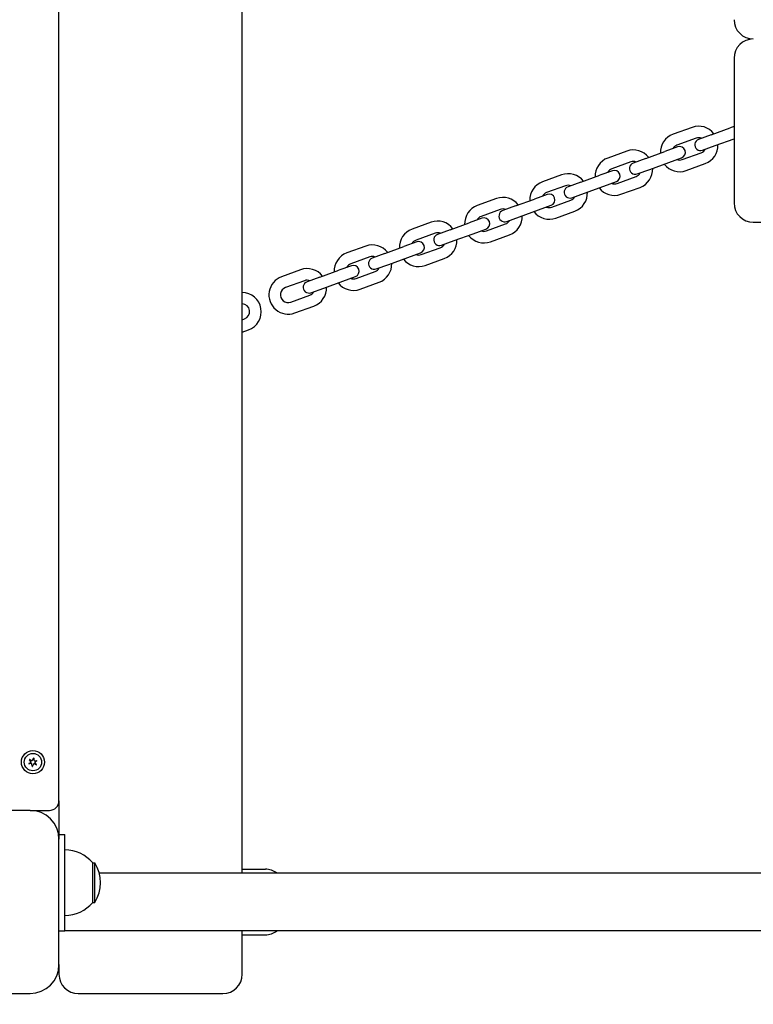
# Model space of a CAD drawing. Units: millimetres. Extents: x 1239 to 23558, y 1197 to 30541.
# Drawn here: x 5668 to 6048, y 13337 to 13847 of the extents above; entities that cross this region are included whole.
import ezdxf

# ---------------------------------------------------------------- set-up
doc = ezdxf.new("R2010")
doc.units = ezdxf.units.MM
doc.layers.add('Widoczne (ISO)', color=5, linetype='Continuous')
doc.layers.add('wymiary 100 strefy', color=5, linetype='Continuous')
doc.styles.get("Standard").update_dxf_attribs({"font": 'arial.ttf'})
doc.dimstyles.new('FK_rzuty 100_STREFY', dxfattribs={"dimscale": 100, "dimtxt": 4, "dimasz": 2.5, "dimexe": 1.25, "dimexo": 0.625, "dimgap": 1, "dimtad": 1, "dimdec": 1, "dimlfac": 0.001, "dimrnd": 0.01, "dimzin": 1, "dimdsep": 46, "dimtxsty": 'Standard', "dimblk": 'OBLIQUE', "dimcen": 2.5, "dimadec": 0, "dimazin": 0, "dimtfac": 1, "dimtdec": 1, "dimtmove": 0, "dimatfit": 3, "dimfxl": 1, "dimarcsym": 0})

# ---------------------------------------------------------------- blocks, each defined once
blk = doc.blocks.new('_Oblique')
at = {"color": 0, "linetype": 'ByBlock', "lineweight": -2}
blk.add_line((-0.5, -0.5), (0.5, 0.5), dxfattribs=at)
blk = doc.blocks.new('*D6')
at = {"layer": 'Defpoints', "color": 0, "transparency": 16777216}
for p in [(2797.95, 15332.45), (17862.28, 11974.92), (17862.28, 4232.28)]:
    blk.add_point(p, dxfattribs=at)
at = {"layer": 'wymiary 100 strefy', "color": 0, "lineweight": -2, "transparency": 16777216}
for p, q in [((2797.95, 15269.95), (2797.95, 4107.28)), ((17862.28, 11912.42), (17862.28, 4107.28)), ((2797.95, 4232.28), (17862.28, 4232.28))]:
    blk.add_line(p, q, dxfattribs=at)
at = {"layer": 'wymiary 100 strefy', "color": 0, "lineweight": -2, "transparency": 16777216, "xscale": 200, "yscale": 200, "zscale": 200, "rotation": 180}
blk.add_blockref('_Oblique', (2797.95, 4232.28), dxfattribs=at)
at = {"layer": 'wymiary 100 strefy', "color": 0, "lineweight": -2, "transparency": 16777216, "xscale": 200, "yscale": 200, "zscale": 200}
blk.add_blockref('_Oblique', (17862.28, 4232.28), dxfattribs=at)
at = {"layer": 'wymiary 100 strefy', "color": 0, "transparency": 16777216, "insert": (10330.11, 4485.45), "char_height": 300, "attachment_point": 5}
blk.add_mtext('15.10 m', dxfattribs=at)

msp = doc.modelspace()

# ---------------------------------------------------------------- linework, layer by layer
at = {"layer": 'Widoczne (ISO)'}
for p, q in [((5783.168, 13404.948), (5783.168, 14269.948)), ((5688.168, 13442.448), (5688.168, 14232.448)), ((6038.168, 13827.448), (6038.168, 13752.448)), ((6016.417, 13791.625), (6006.55, 13788.034)), ((6026.328, 13787.784), (6036.195, 13791.375)), ((6038.168, 13792.093), (6036.195, 13791.375)), ((6018.469, 13785.987), (6008.602, 13782.396)), ((6026.328, 13787.784), (6019.751, 13785.39)), ((6028.381, 13782.146), (6038.168, 13785.708)), ((6008.944, 13781.456), (6002.366, 13779.062)), ((6021.803, 13779.751), (6028.381, 13782.146)), ((5982.588, 13779.313), (5972.721, 13775.721)), ((5992.5, 13775.471), (5985.922, 13773.077)), ((5992.5, 13775.471), (6002.366, 13779.062)), ((6004.418, 13773.424), (6010.996, 13775.818)), ((6011.338, 13774.878), (6021.205, 13778.47)), ((5984.64, 13773.674), (5974.773, 13770.083)), ((5994.552, 13769.833), (6004.418, 13773.424)), ((6013.39, 13769.24), (6023.257, 13772.832)), ((5948.759, 13767), (5938.892, 13763.409)), ((5958.671, 13763.158), (5968.537, 13766.749)), ((5975.115, 13769.144), (5968.537, 13766.749)), ((5977.509, 13762.566), (5987.376, 13766.157)), ((5987.974, 13767.439), (5994.552, 13769.833)), ((5950.811, 13761.362), (5940.944, 13757.771)), ((5958.671, 13763.158), (5952.093, 13760.764)), ((5960.723, 13757.52), (5970.589, 13761.111)), ((5970.589, 13761.111), (5977.167, 13763.505)), ((5979.561, 13756.928), (5989.428, 13760.519)), ((5914.93, 13754.687), (5905.063, 13751.096)), ((5941.286, 13756.831), (5934.708, 13754.437)), ((5954.145, 13755.126), (5960.723, 13757.52)), ((5924.842, 13750.846), (5918.264, 13748.451)), ((5924.842, 13750.846), (5934.708, 13754.437)), ((5936.761, 13748.799), (5943.338, 13751.193)), ((5943.68, 13750.253), (5953.547, 13753.844)), ((5907.457, 13744.518), (5900.879, 13742.124)), ((5916.982, 13749.049), (5907.115, 13745.458)), ((5920.316, 13742.813), (5926.894, 13745.207)), ((5926.894, 13745.207), (5936.761, 13748.799)), ((5945.733, 13744.615), (5955.599, 13748.206)), ((5881.101, 13742.374), (5871.234, 13738.783)), ((5891.013, 13738.533), (5900.879, 13742.124)), ((5909.851, 13737.94), (5919.718, 13741.532)), ((6048.168, 13742.448), (7328.168, 13742.448)), ((5883.153, 13736.736), (5873.286, 13733.145)), ((5891.013, 13738.533), (5884.435, 13736.139)), ((5893.065, 13732.895), (5902.932, 13736.486)), ((5902.932, 13736.486), (5909.509, 13738.88)), ((5911.904, 13732.302), (5921.77, 13735.893)), ((5847.272, 13730.062), (5837.405, 13726.471)), ((5857.184, 13726.22), (5867.051, 13729.811)), ((5873.628, 13732.205), (5867.051, 13729.811)), ((5876.023, 13725.628), (5885.889, 13729.219)), ((5886.487, 13730.5), (5893.065, 13732.895)), ((5849.324, 13724.424), (5839.457, 13720.832)), ((5857.184, 13726.22), (5850.606, 13723.826)), ((5859.236, 13720.582), (5869.103, 13724.173)), ((5869.103, 13724.173), (5875.681, 13726.567)), ((5839.799, 13719.893), (5833.222, 13717.499)), ((5852.658, 13718.188), (5859.236, 13720.582)), ((5878.075, 13719.989), (5887.941, 13723.581)), ((5813.443, 13717.749), (5803.576, 13714.158)), ((5823.355, 13713.907), (5816.777, 13711.513)), ((5823.355, 13713.907), (5833.222, 13717.499)), ((5835.274, 13711.86), (5841.852, 13714.255)), ((5842.194, 13713.315), (5852.06, 13716.906)), ((5815.495, 13712.111), (5805.629, 13708.52)), ((5825.407, 13708.269), (5835.274, 13711.86)), ((5844.246, 13707.677), (5854.113, 13711.268)), ((5808.365, 13701.002), (5818.231, 13704.593)), ((5818.829, 13705.875), (5825.407, 13708.269)), ((5810.417, 13695.364), (5820.284, 13698.955)), ((5783.168, 13691.831), (5784.403, 13692.281)), ((5783.168, 13685.446), (5786.455, 13686.642)), ((5673.623, 13462.77), (5672.916, 13463.701)), ((5673.019, 13463.834), (5674.097, 13463.381)), ((5674.424, 13463.514), (5674.877, 13464.592)), ((5675.043, 13464.569), (5675.19, 13463.409)), ((5672.643, 13461.713), (5673.575, 13462.42)), ((5673.866, 13461.704), (5672.707, 13461.558)), ((5674.292, 13460.328), (5674.146, 13461.487)), ((5674.911, 13461.382), (5674.458, 13460.305)), ((5676.316, 13461.062), (5675.239, 13461.516)), ((5675.469, 13463.192), (5676.629, 13463.338)), ((5675.713, 13462.126), (5676.419, 13461.195)), ((5676.692, 13463.183), (5675.761, 13462.477)), ((5688.168, 13442.448), (5688.168, 13424.948)), ((5673.168, 13437.448), (5608.168, 13437.448)), ((5673.168, 13437.448), (5683.168, 13437.448)), ((5688.168, 13424.948), (5688.168, 13422.448)), ((5688.168, 13424.948), (5691.168, 13424.948)), ((5691.168, 13374.948), (5691.168, 13424.948)), ((5688.168, 13357.448), (5688.168, 13422.448)), ((5705.668, 13389.698), (5705.668, 13410.198)), ((5705.668, 13410.198), (5706.668, 13410.198)), ((5706.668, 13389.698), (5706.668, 13410.198)), ((7667.337, 13404.948), (5708.998, 13404.948)), ((5783.168, 13406.948), (5795.168, 13406.948)), ((5705.668, 13389.698), (5706.668, 13389.698)), ((5688.168, 13374.948), (5691.168, 13374.948)), ((7685.168, 13374.948), (5691.168, 13374.948)), ((5783.168, 13352.448), (5783.168, 13374.948)), ((5783.168, 13372.948), (5795.168, 13372.948)), ((5688.168, 13357.448), (5688.168, 13352.448)), ((5608.168, 13342.448), (5673.168, 13342.448)), ((5698.168, 13342.448), (5773.168, 13342.448))]:
    msp.add_line(p, q, dxfattribs=at)
for radius in [6, 4.5]:
    msp.add_circle((5674.668, 13462.448), radius, dxfattribs=at)
for centre, radius, start, end in [((6048.168, 13847.448), 10, 180, 270), ((6048.168, 13827.448), 10, 90, 180), ((6019.837, 13782.228), 10, 37.4576, 110), ((6009.97, 13778.637), 10, 110, 182.5424), ((6020.777, 13782.57), 3, 110, 290), ((6019.837, 13782.228), 4, 68.59038, 110), ((6009.97, 13778.637), 4, 110, 151.40962), ((6009.97, 13778.637), 3, 290, 110), ((6019.837, 13782.228), 4, 290, 331.40962), ((6019.837, 13782.228), 10, 290, 2.5424), ((5976.141, 13766.325), 10, 110, 182.5424), ((5986.008, 13769.916), 10, 37.4576, 110), ((5976.141, 13766.325), 4, 110, 151.40962), ((5986.948, 13770.258), 3, 110, 290), ((5986.008, 13769.916), 4, 68.59038, 110), ((5986.008, 13769.916), 10, 290, 2.5424), ((6009.97, 13778.637), 10, 217.4576, 290), ((6009.97, 13778.637), 4, 248.59038, 290), ((5952.179, 13757.603), 10, 37.4576, 110), ((5976.141, 13766.325), 3, 290, 110), ((5986.008, 13769.916), 4, 290, 331.40962), ((5942.312, 13754.012), 10, 110, 182.5424), ((5953.119, 13757.945), 3, 110, 290), ((5952.179, 13757.603), 4, 68.59038, 110), ((5976.141, 13766.325), 10, 217.4576, 290), ((5976.141, 13766.325), 4, 248.59038, 290), ((5918.35, 13745.29), 10, 37.4576, 110), ((5942.312, 13754.012), 4, 110, 151.40962), ((5942.312, 13754.012), 3, 290, 110), ((5952.179, 13757.603), 4, 290, 331.40962), ((5952.179, 13757.603), 10, 290, 2.5424), ((5908.483, 13741.699), 10, 110, 182.5424), ((5942.312, 13754.012), 4, 248.59038, 290), ((6048.168, 13752.448), 10, 180, 270), ((5908.483, 13741.699), 4, 110, 151.40962), ((5908.483, 13741.699), 3, 290, 110), ((5919.29, 13745.632), 3, 110, 290), ((5918.35, 13745.29), 4, 68.59038, 110), ((5918.35, 13745.29), 10, 290, 2.5424), ((5942.312, 13754.012), 10, 217.4576, 290), ((5884.521, 13732.978), 10, 37.4576, 110), ((5918.35, 13745.29), 4, 290, 331.40962), ((5874.654, 13729.386), 10, 110, 182.5424), ((5885.461, 13733.32), 3, 110, 290), ((5884.521, 13732.978), 4, 68.59038, 110), ((5908.483, 13741.699), 10, 217.4576, 290), ((5908.483, 13741.699), 4, 248.59038, 290), ((5850.692, 13720.665), 10, 37.4576, 110), ((5874.654, 13729.386), 4, 110, 151.40962), ((5874.654, 13729.386), 3, 290, 110), ((5884.521, 13732.978), 4, 290, 331.40962), ((5884.521, 13732.978), 10, 290, 2.5424), ((5840.826, 13717.074), 10, 110, 182.5424), ((5850.692, 13720.665), 4, 68.59038, 110), ((5874.654, 13729.386), 4, 248.59038, 290), ((5840.826, 13717.074), 4, 110, 151.40962), ((5840.826, 13717.074), 3, 290, 110), ((5851.632, 13721.007), 3, 110, 290), ((5850.692, 13720.665), 10, 290, 2.5424), ((5874.654, 13729.386), 10, 217.4576, 290), ((5806.997, 13704.761), 10, 110, 290), ((5816.863, 13708.352), 10, 37.4576, 110), ((5850.692, 13720.665), 4, 290, 331.40962), ((5817.803, 13708.694), 3, 110, 290), ((5816.863, 13708.352), 4, 68.59038, 110), ((5816.863, 13708.352), 10, 290, 2.5424), ((5840.826, 13717.074), 10, 217.4576, 290), ((5840.826, 13717.074), 4, 248.59038, 290), ((5783.034, 13696.039), 10, 290, 89.23664), ((5806.997, 13704.761), 4, 110, 290), ((5816.863, 13708.352), 4, 290, 331.40962), ((5783.034, 13696.039), 4, 290, 88.0913), ((5672.984, 13463.753), 0.085, 142.22936, 217.18189), ((5674.668, 13462.448), 2.215, 142.13442, 142.22936), ((5672.986, 13463.756), 0.085, 67.18189, 142.13442), ((5674.956, 13464.559), 0.085, 82.22936, 157.18189), ((5674.668, 13462.448), 2.215, 82.13442, 82.22936), ((5674.959, 13464.558), 0.085, 7.18189, 82.13442), ((5672.695, 13461.646), 0.085, 127.18189, 202.13442), ((5674.668, 13462.448), 2.215, 202.13442, 202.22936), ((5672.696, 13461.642), 0.085, 202.22936, 277.18189), ((5673.424, 13462.619), 0.25, 307.18189, 37.18189), ((5673.898, 13461.456), 0.25, 7.18189, 97.18189), ((5674.194, 13463.611), 0.25, 247.18189, 337.18189), ((5674.376, 13460.338), 0.085, 187.18189, 262.13442), ((5674.668, 13462.448), 2.215, 262.13442, 262.22936), ((5674.38, 13460.338), 0.085, 262.22936, 337.18189), ((5675.142, 13461.285), 0.25, 67.18189, 157.18189), ((5675.438, 13463.44), 0.25, 187.18189, 277.18189), ((5675.912, 13462.277), 0.25, 127.18189, 217.18189), ((5676.349, 13461.141), 0.085, 247.18189, 322.13442), ((5674.668, 13462.448), 2.215, 322.13442, 322.22936), ((5676.351, 13461.144), 0.085, 322.22936, 37.18189), ((5676.639, 13463.254), 0.085, 22.22936, 97.18189), ((5676.641, 13463.251), 0.085, 307.18189, 22.13442), ((5674.668, 13462.448), 2.215, 22.13442, 22.22936), ((5683.168, 13442.448), 5, 270, 0), ((5673.168, 13422.448), 15, 0, 90), ((5691.168, 13397.999), 18.949, 40.07442, 90), ((5690.657, 13399.948), 19.01, 327.3723, 32.6277), ((5795.168, 13396.948), 10, 53.1301, 90), ((5691.168, 13401.897), 18.949, 270, 319.92558), ((5795.168, 13382.948), 10, 270, 306.8699), ((5673.168, 13357.448), 15, 270, 0), ((5698.168, 13352.448), 10, 180, 270), ((5773.168, 13352.448), 10, 270, 0)]:
    msp.add_arc(centre, radius, start, end, dxfattribs=at)

# ---------------------------------------------------------------- dimensions: what is measured, and where the dimension line sits
at = {"layer": 'wymiary 100 strefy'}
dim = msp.add_linear_dim(base=(17862.278, 4232.28), p1=(2797.948, 15332.448), p2=(17862.278, 11974.921), dimstyle='FK_rzuty 100_STREFY', override={"dimtxt": 3, "dimasz": 2, "dimdec": 2, "dimrnd": 0.1, "dimpost": ' m'}, dxfattribs=at)
dim.commit()
dim.dimension.update_dxf_attribs({"geometry": '*D6', "text_midpoint": (10330.113, 4232.28), "dimtype": 160})

doc.saveas('drawing.dxf')
